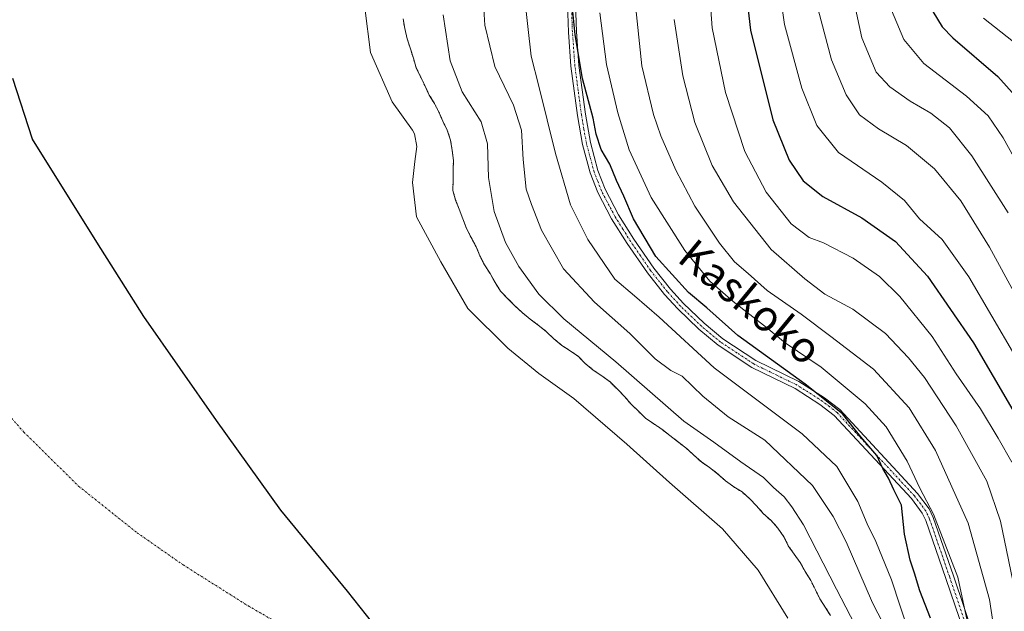
# Model space of a CAD drawing. Units: metres. Extents: x 589688 to 593078, y 4784546 to 4786895.
# Drawn here: x 590971 to 591227, y 4786308 to 4786462 of the extents above; entities that cross this region are included whole.
import ezdxf
from ezdxf.enums import TextEntityAlignment as Align

# ---------------------------------------------------------------- set-up
doc = ezdxf.new("R2010")
doc.units = ezdxf.units.M
doc.header["$MEASUREMENT"] = 0
doc.linetypes.add('TRAZO_Y_PUNTO', pattern=[1, 0.5, -0.25, 0, -0.25])
doc.linetypes.add('TRAZOS', pattern=[0.75, 0.5, -0.25])
for name, color, linetype, lineweight in [('Arbolado forestal', 92, 'TRAZOS', 0), ('Arbolado forestal CxS', 92, 'Continuous', 0), ('Camino', 19, 'Continuous', 0), ('Camino Cxs', 19, 'Continuous', 0), ('Camino eje', 39, 'TRAZO_Y_PUNTO', 13), ('Comarca', 2, 'Continuous', 13), ('Comarca CxS', 133, 'Continuous', 0), ('Comunidad autónoma', 142, 'Continuous', 30), ('Comunidad Autónoma CxS', 142, 'Continuous', 0), ('Corriente natural eje', 5, 'TRAZO_Y_PUNTO', 0), ('Curva de nivel maestra', 36, 'Continuous', 30), ('Curva de nivel normal', 36, 'Continuous', 0), ('Embalse', 142, 'Continuous', 13), ('Embalse Cxs', 142, 'Continuous', 13), ('Municipio', 9, 'Continuous', 13), ('Municipio CxS', 142, 'Continuous', 0), ('Provincia', 19, 'Continuous', 0), ('Provincia CxS', 1, 'Continuous', 0), ('Suelo desnudo', 252, 'Continuous', 0), ('Suelo desnudo CxS', 43, 'Continuous', 0), ('Texto cartográfico', 19, 'Continuous', 0)]:
    doc.layers.add(name, color=color, linetype=linetype, lineweight=lineweight)
doc.styles.add('Arial', font='txt', dxfattribs={"height": 0.2})

# ---------------------------------------------------------------- blocks, each defined once
blk = doc.blocks.new('*U162')
at = {"layer": 'Suelo desnudo CxS', "color": 43, "linetype": 'Continuous', "lineweight": 0}
blk.add_polyline3d([(591070.86, 4786462.03, 156.15), (591071.26, 4786459.44, 156.05), (591071.9, 4786456.77, 156.12), (591072.74, 4786454.2, 156.25), (591073.51, 4786451.73, 156.43), (591074.24, 4786449.27, 156.65), (591075.39, 4786446.96, 156.62), (591076.48, 4786444.66, 156.33), (591077.64, 4786442.18, 156.37), (591078.99, 4786439.99, 156.42), (591080.16, 4786437.75, 156.28), (591081.18, 4786435.42, 156.04), (591082.32, 4786433.03, 156.03), (591083.17, 4786430.51, 156.34), (591083.59, 4786427.77, 156.46), (591083.9, 4786425.21, 156.45), (591083.85, 4786422.7, 156.36), (591083.81, 4786419.98, 156.22), (591083.78, 4786417.38, 156.1), (591084.49, 4786414.9, 156.11), (591085.39, 4786412.51, 156.16), (591086.38, 4786410, 156.31), (591087.33, 4786407.55, 156.54), (591088.52, 4786405.15, 156.67), (591089.83, 4786402.76, 156.6), (591090.8, 4786400.43, 156.25), (591091.95, 4786398.1, 156.02), (591093.42, 4786395.85, 156.38), (591094.74, 4786393.48, 156.42), (591096.15, 4786391.21, 156.35), (591097.99, 4786389.37, 156.39), (591099.82, 4786387.43, 156.3), (591101.85, 4786385.65, 156.32), (591103.81, 4786383.97, 156.6), (591105.93, 4786382.43, 156.97), (591108.03, 4786380.76, 157.26), (591109.97, 4786378.9, 156.94), (591112.08, 4786377.13, 156.8), (591114.2, 4786375.75, 157.04), (591116.36, 4786374.23, 157.04), (591118.13, 4786372.46, 157.24), (591120.21, 4786370.75, 157.52), (591122.41, 4786369.24, 157.59), (591124.58, 4786367.69, 157.4), (591126.47, 4786365.78, 157.34), (591128.33, 4786363.9, 157.37), (591130.04, 4786361.87, 157.12), (591131.94, 4786360.05, 156.91), (591133.79, 4786358.28, 156.83), (591135.91, 4786356.79, 157.09), (591138.01, 4786355.36, 157.6), (591140.07, 4786353.77, 157.81), (591142.1, 4786352.21, 157.73), (591144.26, 4786350.52, 157.63), (591146.24, 4786348.73, 157.27), (591148.29, 4786346.87, 157.43), (591150.42, 4786345.4, 157.55), (591152.51, 4786343.82, 157.46), (591154.56, 4786341.96, 157.33), (591156.68, 4786340.42, 157.22), (591158.84, 4786339.08, 157.23), (591160.83, 4786337.29, 157.08), (591162.6, 4786335.49, 157.08), (591164.36, 4786333.48, 156.96), (591166.39, 4786331.62, 157.04), (591168.17, 4786329.68, 157.06), (591169.67, 4786327.43, 156.99), (591170.86, 4786325.12, 157.05), (591172.39, 4786322.88, 157.22), (591173.95, 4786320.72, 157.37), (591175.27, 4786318.38, 157.29), (591176.71, 4786316.05, 157.3), (591177.9, 4786313.68, 157.37), (591179.04, 4786311.28, 157.57), (591180.46, 4786309.14, 157.69), (591181.82, 4786306.99, 157.87)], dxfattribs=at)
blk = doc.blocks.new('*U170')
at = {"layer": 'Embalse Cxs', "color": 142, "linetype": 'Continuous', "lineweight": 13}
blk.add_polyline3d([(591060.9, 4786464.82, 156.08), (591062.38, 4786453.23, 156.13), (591068.04, 4786440.41, 156.2), (591073.3, 4786433.03, 155.94), (591073.82, 4786432.08, 155.93), (591074.42, 4786428.82, 155.91), (591073.9, 4786424.93, 155.86), (591073.29, 4786419.46, 155.77), (591074.29, 4786410.58, 155.78), (591080.61, 4786398.82, 156.03), (591087.62, 4786386.74, 155.93), (591098.04, 4786376.39, 156.31), (591106.11, 4786369.89, 156.66), (591115.19, 4786363.35, 157.01), (591128.89, 4786351.51, 156.82), (591139.99, 4786341.5, 156.57), (591153.8, 4786329.49, 156.55), (591162.99, 4786318.79, 156.68), (591170.73, 4786306.26, 157.06)], dxfattribs=at)
blk = doc.blocks.new('*U172')
at = {"layer": 'Embalse Cxs', "color": 142, "linetype": 'Continuous', "lineweight": 13}
blk.add_polyline3d([(591070.86, 4786462.03, 156.15), (591071.26, 4786459.44, 156.05), (591071.9, 4786456.77, 156.12), (591072.74, 4786454.2, 156.25), (591073.51, 4786451.73, 156.43), (591074.24, 4786449.27, 156.65), (591075.39, 4786446.96, 156.62), (591076.48, 4786444.66, 156.33), (591077.64, 4786442.18, 156.37), (591078.99, 4786439.99, 156.42), (591080.16, 4786437.75, 156.28), (591081.18, 4786435.42, 156.04), (591082.32, 4786433.03, 156.03), (591083.17, 4786430.51, 156.34), (591083.59, 4786427.77, 156.46), (591083.9, 4786425.21, 156.45), (591083.85, 4786422.7, 156.36), (591083.81, 4786419.98, 156.22), (591083.78, 4786417.38, 156.1), (591084.49, 4786414.9, 156.11), (591085.39, 4786412.51, 156.16), (591086.38, 4786410, 156.31), (591087.33, 4786407.55, 156.54), (591088.52, 4786405.15, 156.67), (591089.83, 4786402.76, 156.6), (591090.8, 4786400.43, 156.25), (591091.95, 4786398.1, 156.02), (591093.42, 4786395.85, 156.38), (591094.74, 4786393.48, 156.42), (591096.15, 4786391.21, 156.35), (591097.99, 4786389.37, 156.39), (591099.82, 4786387.43, 156.3), (591101.85, 4786385.65, 156.32), (591103.81, 4786383.97, 156.6), (591105.93, 4786382.43, 156.97), (591108.03, 4786380.76, 157.26), (591109.97, 4786378.9, 156.94), (591112.08, 4786377.13, 156.8), (591114.2, 4786375.75, 157.04), (591116.36, 4786374.23, 157.04), (591118.13, 4786372.46, 157.24), (591120.21, 4786370.75, 157.52), (591122.41, 4786369.24, 157.59), (591124.58, 4786367.69, 157.4), (591126.47, 4786365.78, 157.34), (591128.33, 4786363.9, 157.37), (591130.04, 4786361.87, 157.12), (591131.94, 4786360.05, 156.91), (591133.79, 4786358.28, 156.83), (591135.91, 4786356.79, 157.09), (591138.01, 4786355.36, 157.6), (591140.07, 4786353.77, 157.81), (591142.1, 4786352.21, 157.73), (591144.26, 4786350.52, 157.63), (591146.24, 4786348.73, 157.27), (591148.29, 4786346.87, 157.43), (591150.42, 4786345.4, 157.55), (591152.51, 4786343.82, 157.46), (591154.56, 4786341.96, 157.33), (591156.68, 4786340.42, 157.22), (591158.84, 4786339.08, 157.23), (591160.83, 4786337.29, 157.08), (591162.6, 4786335.49, 157.08), (591164.36, 4786333.48, 156.96), (591166.39, 4786331.62, 157.04), (591168.17, 4786329.68, 157.06), (591169.67, 4786327.43, 156.99), (591170.86, 4786325.12, 157.05), (591172.39, 4786322.88, 157.22), (591173.95, 4786320.72, 157.37), (591175.27, 4786318.38, 157.29), (591176.71, 4786316.05, 157.3), (591177.9, 4786313.68, 157.37), (591179.04, 4786311.28, 157.57), (591180.46, 4786309.14, 157.69), (591181.82, 4786306.99, 157.87)], dxfattribs=at)
blk = doc.blocks.new('*U176')
at = {"layer": 'Comarca CxS', "color": 133, "linetype": 'Continuous', "lineweight": 0}
blk.add_polyline3d([(591086.73, 4786168.96, 156.39), (591095.66, 4786178.97, 156.33), (591105, 4786197.1, 156.26), (591110.77, 4786211.44, 156.27), (591111.31, 4786221.22, 156.32), (591111.09, 4786230.37, 156.38), (591109.61, 4786242.07, 156.48), (591104.18, 4786249.84, 156.55), (591089.77, 4786270.98, 156.71), (591074.47, 4786290.47, 156.8), (591056.39, 4786313.28, 156.75), (591039.07, 4786334.31, 156.48), (591022.38, 4786357.62, 156.22), (591003.55, 4786384.62, 156.18), (590991.3, 4786403.98, 156.25), (590974.63, 4786430.72, 156.39), (590969.48, 4786446.49, 156.42)], dxfattribs=at)
blk = doc.blocks.new('*U177')
at = {"layer": 'Municipio CxS', "color": 142, "linetype": 'Continuous', "lineweight": 0}
blk.add_polyline3d([(591086.73, 4786168.96, 156.39), (591095.66, 4786178.97, 156.33), (591105, 4786197.1, 156.26), (591110.77, 4786211.44, 156.27), (591111.31, 4786221.22, 156.32), (591111.09, 4786230.37, 156.38), (591109.61, 4786242.07, 156.48), (591104.18, 4786249.84, 156.55), (591089.77, 4786270.98, 156.71), (591074.47, 4786290.47, 156.8), (591056.39, 4786313.28, 156.75), (591039.07, 4786334.31, 156.48), (591022.38, 4786357.62, 156.22), (591003.55, 4786384.62, 156.18), (590991.3, 4786403.98, 156.25), (590974.63, 4786430.72, 156.39), (590969.48, 4786446.49, 156.42)], dxfattribs=at)
blk = doc.blocks.new('*U178')
at = {"layer": 'Comunidad Autónoma CxS', "color": 142, "linetype": 'Continuous', "lineweight": 0}
blk.add_polyline3d([(591086.73, 4786168.96, 156.39), (591095.66, 4786178.97, 156.33), (591105, 4786197.1, 156.26), (591110.77, 4786211.44, 156.27), (591111.31, 4786221.22, 156.32), (591111.09, 4786230.37, 156.38), (591109.61, 4786242.07, 156.48), (591104.18, 4786249.84, 156.55), (591089.77, 4786270.98, 156.71), (591074.47, 4786290.47, 156.8), (591056.39, 4786313.28, 156.75), (591039.07, 4786334.31, 156.48), (591022.38, 4786357.62, 156.22), (591003.55, 4786384.62, 156.18), (590991.3, 4786403.98, 156.25), (590974.63, 4786430.72, 156.39), (590969.48, 4786446.49, 156.42)], dxfattribs=at)
blk = doc.blocks.new('*U180')
at = {"layer": 'Provincia CxS', "color": 1, "linetype": 'Continuous', "lineweight": 0}
blk.add_polyline3d([(591086.73, 4786168.96, 156.39), (591095.66, 4786178.97, 156.33), (591105, 4786197.1, 156.26), (591110.77, 4786211.44, 156.27), (591111.31, 4786221.22, 156.32), (591111.09, 4786230.37, 156.38), (591109.61, 4786242.07, 156.48), (591104.18, 4786249.84, 156.55), (591089.77, 4786270.98, 156.71), (591074.47, 4786290.47, 156.8), (591056.39, 4786313.28, 156.75), (591039.07, 4786334.31, 156.48), (591022.38, 4786357.62, 156.22), (591003.55, 4786384.62, 156.18), (590991.3, 4786403.98, 156.25), (590974.63, 4786430.72, 156.39), (590969.48, 4786446.49, 156.42)], dxfattribs=at)
blk = doc.blocks.new('*U181')
at = {"layer": 'Comarca CxS', "color": 133, "linetype": 'Continuous', "lineweight": 0}
blk.add_polyline3d([(591086.735, 4786168.9599, 156.3931), (591095.663, 4786178.9659, 156.3332), (591105, 4786197.1029, 156.2642), (591110.769, 4786211.4399, 156.2734), (591111.312, 4786221.2219, 156.3236), (591111.091, 4786230.3719, 156.3843), (591109.61, 4786242.0659, 156.479), (591104.176, 4786249.8359, 156.5482), (591089.773, 4786270.9779, 156.709), (591074.473, 4786290.4729, 156.7979), (591056.392, 4786313.2799, 156.7473), (591039.066, 4786334.3059, 156.4766), (591022.384, 4786357.6169, 156.2233), (591003.555, 4786384.6199, 156.1822), (590991.304, 4786403.9759, 156.2547), (590974.634, 4786430.7169, 156.3885), (590969.483, 4786446.4909, 156.4182)], dxfattribs=at)
blk = doc.blocks.new('*U182')
at = {"layer": 'Municipio CxS', "color": 142, "linetype": 'Continuous', "lineweight": 0}
blk.add_polyline3d([(591086.735, 4786168.96, 156.393), (591095.663, 4786178.966, 156.333), (591105, 4786197.103, 156.264), (591110.769, 4786211.44, 156.273), (591111.312, 4786221.222, 156.324), (591111.091, 4786230.372, 156.384), (591109.61, 4786242.066, 156.479), (591104.176, 4786249.836, 156.548), (591089.773, 4786270.978, 156.709), (591074.473, 4786290.473, 156.798), (591056.392, 4786313.28, 156.747), (591039.066, 4786334.306, 156.477), (591022.384, 4786357.617, 156.223), (591003.555, 4786384.62, 156.182), (590991.304, 4786403.976, 156.255), (590974.634, 4786430.717, 156.389), (590969.483, 4786446.491, 156.418)], dxfattribs=at)
blk = doc.blocks.new('*U183')
at = {"layer": 'Comunidad Autónoma CxS', "color": 142, "linetype": 'Continuous', "lineweight": 0}
blk.add_polyline3d([(591086.735, 4786168.96, 156.393), (591095.663, 4786178.966, 156.333), (591105, 4786197.103, 156.264), (591110.769, 4786211.44, 156.273), (591111.312, 4786221.222, 156.324), (591111.091, 4786230.372, 156.384), (591109.61, 4786242.066, 156.479), (591104.176, 4786249.836, 156.548), (591089.773, 4786270.978, 156.709), (591074.473, 4786290.473, 156.798), (591056.392, 4786313.28, 156.747), (591039.066, 4786334.306, 156.477), (591022.384, 4786357.617, 156.223), (591003.555, 4786384.62, 156.182), (590991.304, 4786403.976, 156.255), (590974.634, 4786430.717, 156.389), (590969.483, 4786446.491, 156.418)], dxfattribs=at)
blk = doc.blocks.new('*U185')
at = {"layer": 'Provincia CxS', "color": 1, "linetype": 'Continuous', "lineweight": 0}
blk.add_polyline3d([(591086.735, 4786168.96, 156.393), (591095.663, 4786178.966, 156.333), (591105, 4786197.103, 156.264), (591110.769, 4786211.44, 156.273), (591111.312, 4786221.222, 156.324), (591111.091, 4786230.372, 156.384), (591109.61, 4786242.066, 156.479), (591104.176, 4786249.836, 156.548), (591089.773, 4786270.978, 156.709), (591074.473, 4786290.473, 156.798), (591056.392, 4786313.28, 156.747), (591039.066, 4786334.306, 156.477), (591022.384, 4786357.617, 156.223), (591003.555, 4786384.62, 156.182), (590991.304, 4786403.976, 156.255), (590974.634, 4786430.717, 156.389), (590969.483, 4786446.491, 156.418)], dxfattribs=at)
blk = doc.blocks.new('*U192')
at = {"layer": 'Comunidad autónoma', "color": 142, "linetype": 'Continuous', "lineweight": 30}
blk.add_polyline3d([(591086.73, 4786168.96, 156.39), (591095.66, 4786178.97, 156.33), (591105, 4786197.1, 156.26), (591110.77, 4786211.44, 156.27), (591111.31, 4786221.22, 156.32), (591111.09, 4786230.37, 156.38), (591109.61, 4786242.07, 156.48), (591104.18, 4786249.84, 156.55), (591089.77, 4786270.98, 156.71), (591074.47, 4786290.47, 156.8), (591056.39, 4786313.28, 156.75), (591039.07, 4786334.31, 156.48), (591022.38, 4786357.62, 156.22), (591003.55, 4786384.62, 156.18), (590991.3, 4786403.98, 156.25), (590974.63, 4786430.72, 156.39), (590969.48, 4786446.49, 156.42)], dxfattribs=at)
blk = doc.blocks.new('*U193')
at = {"layer": 'Provincia', "color": 19, "linetype": 'Continuous', "lineweight": 0}
blk.add_polyline3d([(591086.73, 4786168.96, 156.39), (591095.66, 4786178.97, 156.33), (591105, 4786197.1, 156.26), (591110.77, 4786211.44, 156.27), (591111.31, 4786221.22, 156.32), (591111.09, 4786230.37, 156.38), (591109.61, 4786242.07, 156.48), (591104.18, 4786249.84, 156.55), (591089.77, 4786270.98, 156.71), (591074.47, 4786290.47, 156.8), (591056.39, 4786313.28, 156.75), (591039.07, 4786334.31, 156.48), (591022.38, 4786357.62, 156.22), (591003.55, 4786384.62, 156.18), (590991.3, 4786403.98, 156.25), (590974.63, 4786430.72, 156.39), (590969.48, 4786446.49, 156.42)], dxfattribs=at)
blk = doc.blocks.new('*U194')
at = {"layer": 'Municipio', "color": 9, "linetype": 'Continuous', "lineweight": 13}
blk.add_polyline3d([(591086.73, 4786168.96, 156.39), (591095.66, 4786178.97, 156.33), (591105, 4786197.1, 156.26), (591110.77, 4786211.44, 156.27), (591111.31, 4786221.22, 156.32), (591111.09, 4786230.37, 156.38), (591109.61, 4786242.07, 156.48), (591104.18, 4786249.84, 156.55), (591089.77, 4786270.98, 156.71), (591074.47, 4786290.47, 156.8), (591056.39, 4786313.28, 156.75), (591039.07, 4786334.31, 156.48), (591022.38, 4786357.62, 156.22), (591003.55, 4786384.62, 156.18), (590991.3, 4786403.98, 156.25), (590974.63, 4786430.72, 156.39), (590969.48, 4786446.49, 156.42)], dxfattribs=at)
blk = doc.blocks.new('*U195')
at = {"layer": 'Comarca', "color": 2, "linetype": 'Continuous', "lineweight": 13}
blk.add_polyline3d([(591086.73, 4786168.96, 156.39), (591095.66, 4786178.97, 156.33), (591105, 4786197.1, 156.26), (591110.77, 4786211.44, 156.27), (591111.31, 4786221.22, 156.32), (591111.09, 4786230.37, 156.38), (591109.61, 4786242.07, 156.48), (591104.18, 4786249.84, 156.55), (591089.77, 4786270.98, 156.71), (591074.47, 4786290.47, 156.8), (591056.39, 4786313.28, 156.75), (591039.07, 4786334.31, 156.48), (591022.38, 4786357.62, 156.22), (591003.55, 4786384.62, 156.18), (590991.3, 4786403.98, 156.25), (590974.63, 4786430.72, 156.39), (590969.48, 4786446.49, 156.42)], dxfattribs=at)
blk = doc.blocks.new('*U198')
at = {"layer": 'Curva de nivel normal', "color": 36, "linetype": 'Continuous', "lineweight": 0}
blk.add_polyline3d([(591177.83, 4786467.41, 210), (591182.08, 4786451.38, 210), (591185.84, 4786442.26, 210), (591189.32, 4786437.08, 210), (591194.29, 4786433.37, 210), (591201.53, 4786429.12, 210), (591208.78, 4786423.01, 210), (591215.68, 4786414.71, 210), (591223.1, 4786402.63, 210), (591236.77, 4786377.52, 210)], dxfattribs=at)
blk = doc.blocks.new('*U200')
at = {"layer": 'Curva de nivel normal', "color": 36, "linetype": 'Continuous', "lineweight": 0}
blk.add_polyline3d([(591131.04, 4786467.29, 185), (591132.8, 4786449.81, 185), (591135.85, 4786437.17, 185), (591137.76, 4786431.63, 185), (591141.66, 4786422.7, 185), (591146.59, 4786413.35, 185), (591152.98, 4786403.72, 185), (591156.92, 4786398.84, 185), (591160.42, 4786395.83, 185), (591165.33, 4786391.42, 185), (591174.21, 4786385.24, 185), (591181.92, 4786379.46, 185), (591192.93, 4786370.96, 185), (591202.21, 4786360.96, 185), (591209.09, 4786349.84, 185), (591217.57, 4786330.99, 185), (591223.08, 4786311.14, 185), (591228.55, 4786275.15, 185)], dxfattribs=at)
blk = doc.blocks.new('*U201')
at = {"layer": 'Curva de nivel normal', "color": 36, "linetype": 'Continuous', "lineweight": 0}
blk.add_polyline3d([(591218.83, 4786298.3, 180), (591214.85, 4786316.95, 180), (591208.52, 4786333.27, 180), (591205.01, 4786340.1, 180), (591201.7, 4786347.11, 180), (591196.23, 4786355.98, 180), (591190.85, 4786361.93, 180), (591179.38, 4786371.46, 180), (591170.02, 4786377.82, 180), (591165.18, 4786381.79, 180), (591156.57, 4786388.52, 180), (591150.52, 4786393.85, 180), (591144, 4786401.82, 180), (591135.21, 4786415.6, 180), (591129.58, 4786427.99, 180), (591126.59, 4786437.54, 180), (591123.66, 4786450.15, 180), (591121.88, 4786463.59, 180)], dxfattribs=at)
blk = doc.blocks.new('*U208')
at = {"layer": 'Curva de nivel normal', "color": 36, "linetype": 'Continuous', "lineweight": 0}
blk.add_polyline3d([(591196.51, 4786467.04, 220), (591200.87, 4786456.62, 220), (591206.01, 4786450.42, 220), (591217.12, 4786441.87, 220), (591222.72, 4786436.8, 220), (591226.68, 4786431.1, 220), (591235.9, 4786414.31, 220)], dxfattribs=at)
blk = doc.blocks.new('*U212')
at = {"layer": 'Curva de nivel normal', "color": 36, "linetype": 'Continuous', "lineweight": 0}
blk.add_polyline3d([(591091.33, 4786471.48, 165), (591092.06, 4786460.35, 165), (591094.67, 4786449.63, 165), (591099.54, 4786439.54, 165), (591101.59, 4786433.08, 165), (591102, 4786425.42, 165), (591102.83, 4786417.71, 165), (591104.17, 4786413.73, 165), (591106.81, 4786407.11, 165), (591112.53, 4786397.05, 165), (591120.57, 4786388.4, 165), (591129.68, 4786380.26, 165), (591136.32, 4786373.64, 165), (591140.36, 4786370.59, 165), (591143.27, 4786369.15, 165), (591148.7, 4786363.92, 165), (591155.27, 4786358.62, 165), (591164.72, 4786352.49, 165), (591177.11, 4786340.78, 165), (591182.5, 4786332.74, 165), (591185.85, 4786326.11, 165), (591192.73, 4786310.3, 165), (591196.85, 4786302.21, 165)], dxfattribs=at)
blk = doc.blocks.new('*U218')
at = {"layer": 'Curva de nivel normal', "color": 36, "linetype": 'Continuous', "lineweight": 0}
blk.add_polyline3d([(591185.3, 4786478.83, 215), (591189.95, 4786457.06, 215), (591193.7, 4786448.11, 215), (591197.21, 4786444.29, 215), (591202.52, 4786440.6, 215), (591207.85, 4786437.51, 215), (591212.7, 4786433.66, 215), (591218.51, 4786426.41, 215), (591227.94, 4786411.59, 215)], dxfattribs=at)
blk = doc.blocks.new('*U226')
at = {"layer": 'Curva de nivel normal', "color": 36, "linetype": 'Continuous', "lineweight": 0}
blk.add_polyline3d([(591149.9, 4786476.1, 195), (591151.08, 4786459.63, 195), (591154.55, 4786442.81, 195), (591159.54, 4786427.56, 195), (591165.07, 4786416.99, 195), (591171.56, 4786408.76, 195), (591176.28, 4786405.2, 195), (591179.99, 4786403.78, 195), (591187.73, 4786399.81, 195), (591194.52, 4786395.08, 195), (591199.85, 4786389.85, 195), (591208.21, 4786379.44, 195), (591214.47, 4786369.8, 195), (591220.79, 4786360.71, 195), (591225.34, 4786353.06, 195), (591228.87, 4786346.79, 195)], dxfattribs=at)
blk = doc.blocks.new('*U227')
at = {"layer": 'Curva de nivel normal', "color": 36, "linetype": 'Continuous', "lineweight": 0}
blk.add_polyline3d([(591204.49, 4786295.48, 170), (591197.66, 4786316.24, 170), (591193.58, 4786326.21, 170), (591191.36, 4786330.76, 170), (591188.93, 4786336.59, 170), (591183.44, 4786345.68, 170), (591174.45, 4786354.18, 170), (591151.63, 4786371.35, 170), (591137.34, 4786384.46, 170), (591130.94, 4786390.05, 170), (591125.84, 4786394.36, 170), (591118.82, 4786404.65, 170), (591114.33, 4786413.69, 170), (591110.4, 4786427, 170), (591106.12, 4786444.48, 170), (591104.06, 4786452.33, 170), (591102.36, 4786467.8, 170)], dxfattribs=at)
blk = doc.blocks.new('*U233')
at = {"layer": 'Curva de nivel normal', "color": 36, "linetype": 'Continuous', "lineweight": 0}
blk.add_polyline3d([(591141.18, 4786461.81, 190), (591143.48, 4786447.16, 190), (591146.62, 4786435.03, 190), (591151.11, 4786423.86, 190), (591156.66, 4786414.46, 190), (591166.44, 4786402.04, 190), (591175.11, 4786394.42, 190), (591180.31, 4786390.48, 190), (591187.6, 4786386.54, 190), (591196.07, 4786380.22, 190), (591202.04, 4786373.89, 190), (591206.25, 4786368.82, 190), (591214.47, 4786356.28, 190), (591222.44, 4786341.86, 190), (591225.95, 4786331.47, 190), (591230.16, 4786310.98, 190)], dxfattribs=at)
blk = doc.blocks.new('*U234')
at = {"layer": 'Curva de nivel normal', "color": 36, "linetype": 'Continuous', "lineweight": 0}
blk.add_polyline3d([(591167.28, 4786478.93, 205), (591169.86, 4786460.49, 205), (591174.35, 4786443.98, 205), (591178.22, 4786434.3, 205), (591183.87, 4786427.28, 205), (591195.14, 4786419.56, 205), (591201.02, 4786414.78, 205), (591204.9, 4786409.99, 205), (591210.8, 4786404.68, 205), (591217.74, 4786394.98, 205), (591229.64, 4786374.51, 205)], dxfattribs=at)
blk = doc.blocks.new('*U239')
at = {"layer": 'Curva de nivel normal', "color": 36, "linetype": 'Continuous', "lineweight": 0}
blk.add_polyline3d([(591189.43, 4786302.16, 160), (591183.35, 4786313.79, 160), (591174.81, 4786330.56, 160), (591171.79, 4786335.21, 160), (591169.78, 4786337.84, 160), (591167.04, 4786340.24, 160), (591164.42, 4786342.79, 160), (591158.53, 4786346.9, 160), (591151.54, 4786351.97, 160), (591143.69, 4786357.44, 160), (591126.11, 4786372.86, 160), (591112.58, 4786384.01, 160), (591106.07, 4786390.5, 160), (591100.9, 4786397.66, 160), (591097.45, 4786403.88, 160), (591094.48, 4786411.9, 160), (591093.04, 4786420.76, 160), (591092.79, 4786429.49, 160), (591091.15, 4786435.27, 160), (591086.16, 4786443.02, 160), (591083.09, 4786451.12, 160), (591081.24, 4786463.07, 160)], dxfattribs=at)
blk = doc.blocks.new('*U251')
at = {"layer": 'Curva de nivel maestra', "color": 36, "linetype": 'Continuous', "lineweight": 30}
blk.add_polyline3d([(591158.6, 4786479.98, 200), (591161.04, 4786459.08, 200), (591166.82, 4786435.77, 200), (591171.08, 4786425.23, 200), (591174.74, 4786419.9, 200), (591179.86, 4786415.8, 200), (591189.92, 4786410.33, 200), (591198.66, 4786404.12, 200), (591207, 4786395.15, 200), (591218.92, 4786377.82, 200), (591234.23, 4786351.56, 200)], dxfattribs=at)
blk = doc.blocks.new('*U252')
at = {"layer": 'Curva de nivel maestra', "color": 36, "linetype": 'Continuous', "lineweight": 30}
blk.add_polyline3d([(591207.8, 4786306.29, 175), (591205.04, 4786313.36, 175), (591203.64, 4786317.98, 175), (591202.47, 4786321.32, 175), (591201.04, 4786328.13, 175), (591200.25, 4786335.63, 175), (591198.21, 4786339.64, 175), (591196.9, 4786342.65, 175), (591195.43, 4786345.18, 175), (591193.84, 4786348.59, 175), (591189.69, 4786353.44, 175), (591184.92, 4786359.33, 175), (591175.19, 4786367.09, 175), (591157.72, 4786379.72, 175), (591149.7, 4786386.93, 175), (591144.93, 4786390.93, 175), (591136.48, 4786400.21, 175), (591130.64, 4786409.99, 175), (591128.16, 4786415.91, 175), (591126.22, 4786419.97, 175), (591124.51, 4786424.26, 175), (591122.27, 4786428.02, 175), (591120.93, 4786432.02, 175), (591120.18, 4786436.2, 175), (591117.42, 4786446.5, 175), (591115.5, 4786457.81, 175), (591114.7, 4786465.65, 175)], dxfattribs=at)
blk = doc.blocks.new('*U256')
at = {"layer": 'Curva de nivel maestra', "color": 36, "linetype": 'Continuous', "lineweight": 30}
blk.add_polyline3d([(591207.17, 4786465.92, 225), (591210.82, 4786459.92, 225), (591213.6, 4786457.01, 225), (591225.29, 4786447.04, 225), (591231.25, 4786440.36, 225)], dxfattribs=at)
blk = doc.blocks.new('*U259')
at = {"layer": 'Camino Cxs', "color": 19, "linetype": 'Continuous', "lineweight": 0}
for points in [[(591220.02, 4786292.25, 179.75), (591211.77, 4786316.62, 177), (591206.57, 4786331.65, 177.96), (591205.65, 4786333.61, 177.83), (591202.82, 4786337.38, 176.41), (591182.79, 4786358.94, 173.7), (591179.08, 4786361.84, 173.99), (591172.62, 4786365.93, 173.37), (591161.37, 4786371.42, 172.37), (591152.66, 4786377.18, 172.45), (591147.64, 4786381.34, 172.47), (591142.14, 4786386.62, 172.2), (591138.68, 4786390.4, 172.32), (591134.27, 4786395.97, 172.87), (591129.03, 4786403.62, 172.66), (591124.96, 4786410.07, 172.78), (591121.39, 4786416.87, 172.97), (591119.43, 4786421.94, 172.91), (591117.44, 4786429.38, 173.2), (591116.11, 4786436.89, 173.28), (591114.41, 4786449.67, 174.08), (591113.76, 4786458.56, 174.56), (591113.32, 4786470.73, 175.15)], [(591115.39, 4786470.73, 175.91), (591115.83, 4786458.68, 175.01), (591116.47, 4786449.88, 174.31), (591118.16, 4786437.21, 174.57), (591119.46, 4786429.83, 173.66), (591121.4, 4786422.58, 173.07), (591123.28, 4786417.73, 173.49), (591126.76, 4786411.1, 173.09), (591130.76, 4786404.75, 173), (591135.94, 4786397.2, 173.93), (591140.26, 4786391.74, 173.15), (591143.62, 4786388.07, 172.78), (591149.02, 4786382.89, 172.79), (591153.89, 4786378.84, 172.94), (591162.4, 4786373.22, 173.05), (591173.63, 4786367.74, 174.45), (591180.28, 4786363.53, 175.06), (591184.2, 4786360.48, 175.04), (591204.41, 4786338.71, 178.08), (591207.43, 4786334.69, 179.37), (591208.49, 4786332.43, 179.5), (591213.73, 4786317.29, 178.78), (591222, 4786292.85, 181.53)]]:
    blk.add_polyline3d(points, dxfattribs=at)
blk = doc.blocks.new('*U265')
at = {"layer": 'Camino eje', "color": 39, "linetype": 'TRAZO_Y_PUNTO', "lineweight": 13}
blk.add_polyline3d([(591221.01, 4786292.55, 180.65), (591212.75, 4786316.96, 177.9), (591207.53, 4786332.04, 178.73), (591206.54, 4786334.15, 178.6), (591203.62, 4786338.05, 177.19), (591193.6, 4786348.83, 175.25), (591183.5, 4786359.71, 174.34), (591181.54, 4786361.24, 174.47), (591179.68, 4786362.69, 174.49), (591173.13, 4786366.84, 173.86), (591161.89, 4786372.32, 172.64), (591157.53, 4786375.2, 172.83), (591153.28, 4786378.01, 172.66), (591150.77, 4786380.09, 172.65), (591148.33, 4786382.12, 172.63), (591142.88, 4786387.35, 172.5), (591139.47, 4786391.07, 172.74), (591135.11, 4786396.59, 173.38), (591132.49, 4786400.41, 173.16), (591129.9, 4786404.19, 172.81), (591127.9, 4786407.36, 173.01), (591125.86, 4786410.59, 172.87), (591122.34, 4786417.3, 173.21), (591121.36, 4786419.84, 173.05), (591120.42, 4786422.26, 172.99), (591118.45, 4786429.61, 173.41), (591117.78, 4786433.36, 173.82), (591117.14, 4786437.05, 173.84), (591116.29, 4786443.39, 173.66), (591115.44, 4786449.78, 174.2), (591114.8, 4786458.62, 174.79), (591114.58, 4786464.65, 175.07)], dxfattribs=at)

msp = doc.modelspace()

# ---------------------------------------------------------------- linework, layer by layer
at = {"layer": 'Arbolado forestal', "color": 92, "linetype": 'TRAZOS', "lineweight": 0}
msp.add_polyline3d([(591181.82, 4786306.99, 157.87), (591180.46, 4786309.14, 157.69), (591179.04, 4786311.28, 157.57), (591177.9, 4786313.68, 157.37), (591176.71, 4786316.05, 157.3), (591175.27, 4786318.38, 157.29), (591173.95, 4786320.72, 157.37), (591172.39, 4786322.88, 157.22), (591170.86, 4786325.12, 157.05), (591169.67, 4786327.43, 156.99), (591168.17, 4786329.68, 157.06), (591166.39, 4786331.62, 157.04), (591164.36, 4786333.48, 156.96), (591162.6, 4786335.49, 157.08), (591160.83, 4786337.29, 157.08), (591158.84, 4786339.08, 157.23), (591156.68, 4786340.42, 157.22), (591154.56, 4786341.96, 157.33), (591152.51, 4786343.82, 157.46), (591150.42, 4786345.4, 157.55), (591148.29, 4786346.87, 157.43), (591146.24, 4786348.73, 157.27), (591144.26, 4786350.52, 157.63), (591142.1, 4786352.21, 157.73), (591140.07, 4786353.77, 157.81), (591138.01, 4786355.36, 157.6), (591135.91, 4786356.79, 157.09), (591133.79, 4786358.28, 156.83), (591131.94, 4786360.05, 156.91), (591130.04, 4786361.87, 157.12), (591128.33, 4786363.9, 157.37), (591126.47, 4786365.78, 157.34), (591124.58, 4786367.69, 157.4), (591122.41, 4786369.24, 157.59), (591120.21, 4786370.75, 157.52), (591118.13, 4786372.46, 157.24), (591116.36, 4786374.23, 157.04), (591114.2, 4786375.75, 157.04), (591112.08, 4786377.13, 156.8), (591109.97, 4786378.9, 156.94), (591108.03, 4786380.76, 157.26), (591105.93, 4786382.43, 156.97), (591103.81, 4786383.97, 156.6), (591101.85, 4786385.65, 156.32), (591099.82, 4786387.43, 156.3), (591097.99, 4786389.37, 156.39), (591096.15, 4786391.21, 156.35), (591094.74, 4786393.48, 156.42), (591093.42, 4786395.85, 156.38), (591091.95, 4786398.1, 156.02), (591090.8, 4786400.43, 156.25), (591089.83, 4786402.76, 156.6), (591088.52, 4786405.15, 156.67), (591087.33, 4786407.55, 156.54), (591086.38, 4786410, 156.31), (591085.39, 4786412.51, 156.16), (591084.49, 4786414.9, 156.11), (591083.78, 4786417.38, 156.1), (591083.81, 4786419.98, 156.22), (591083.85, 4786422.7, 156.36), (591083.9, 4786425.21, 156.45), (591083.59, 4786427.77, 156.46), (591083.17, 4786430.51, 156.34), (591082.32, 4786433.03, 156.03), (591081.18, 4786435.42, 156.04), (591080.16, 4786437.75, 156.28), (591078.99, 4786439.99, 156.42), (591077.64, 4786442.18, 156.37), (591076.48, 4786444.66, 156.33), (591075.39, 4786446.96, 156.62), (591074.24, 4786449.27, 156.65), (591073.51, 4786451.73, 156.43), (591072.74, 4786454.2, 156.25), (591071.9, 4786456.77, 156.12), (591071.26, 4786459.44, 156.05), (591070.86, 4786462.03, 156.15)], dxfattribs=at)
at = {"layer": 'Arbolado forestal CxS', "color": 92, "linetype": 'Continuous', "lineweight": 0}
msp.add_polyline3d([(591181.82, 4786306.99, 157.87), (591180.46, 4786309.14, 157.69), (591179.04, 4786311.28, 157.57), (591177.9, 4786313.68, 157.37), (591176.71, 4786316.05, 157.3), (591175.27, 4786318.38, 157.29), (591173.95, 4786320.72, 157.37), (591172.39, 4786322.88, 157.22), (591170.86, 4786325.12, 157.05), (591169.67, 4786327.43, 156.99), (591168.17, 4786329.68, 157.06), (591166.39, 4786331.62, 157.04), (591164.36, 4786333.48, 156.96), (591162.6, 4786335.49, 157.08), (591160.83, 4786337.29, 157.08), (591158.84, 4786339.08, 157.23), (591156.68, 4786340.42, 157.22), (591154.56, 4786341.96, 157.33), (591152.51, 4786343.82, 157.46), (591150.42, 4786345.4, 157.55), (591148.29, 4786346.87, 157.43), (591146.24, 4786348.73, 157.27), (591144.26, 4786350.52, 157.63), (591142.1, 4786352.21, 157.73), (591140.07, 4786353.77, 157.81), (591138.01, 4786355.36, 157.6), (591135.91, 4786356.79, 157.09), (591133.79, 4786358.28, 156.83), (591131.94, 4786360.05, 156.91), (591130.04, 4786361.87, 157.12), (591128.33, 4786363.9, 157.37), (591126.47, 4786365.78, 157.34), (591124.58, 4786367.69, 157.4), (591122.41, 4786369.24, 157.59), (591120.21, 4786370.75, 157.52), (591118.13, 4786372.46, 157.24), (591116.36, 4786374.23, 157.04), (591114.2, 4786375.75, 157.04), (591112.08, 4786377.13, 156.8), (591109.97, 4786378.9, 156.94), (591108.03, 4786380.76, 157.26), (591105.93, 4786382.43, 156.97), (591103.81, 4786383.97, 156.6), (591101.85, 4786385.65, 156.32), (591099.82, 4786387.43, 156.3), (591097.99, 4786389.37, 156.39), (591096.15, 4786391.21, 156.35), (591094.74, 4786393.48, 156.42), (591093.42, 4786395.85, 156.38), (591091.95, 4786398.1, 156.02), (591090.8, 4786400.43, 156.25), (591089.83, 4786402.76, 156.6), (591088.52, 4786405.15, 156.67), (591087.33, 4786407.55, 156.54), (591086.38, 4786410, 156.31), (591085.39, 4786412.51, 156.16), (591084.49, 4786414.9, 156.11), (591083.78, 4786417.38, 156.1), (591083.81, 4786419.98, 156.22), (591083.85, 4786422.7, 156.36), (591083.9, 4786425.21, 156.45), (591083.59, 4786427.77, 156.46), (591083.17, 4786430.51, 156.34), (591082.32, 4786433.03, 156.03), (591081.18, 4786435.42, 156.04), (591080.16, 4786437.75, 156.28), (591078.99, 4786439.99, 156.42), (591077.64, 4786442.18, 156.37), (591076.48, 4786444.66, 156.33), (591075.39, 4786446.96, 156.62), (591074.24, 4786449.27, 156.65), (591073.51, 4786451.73, 156.43), (591072.74, 4786454.2, 156.25), (591071.9, 4786456.77, 156.12), (591071.26, 4786459.44, 156.05), (591070.86, 4786462.03, 156.15)], dxfattribs=at)
at = {"layer": 'Camino', "color": 19, "linetype": 'Continuous', "lineweight": 0}
for points in [[(591220.02, 4786292.25, 179.75), (591211.77, 4786316.62, 177), (591206.57, 4786331.65, 177.96), (591205.65, 4786333.61, 177.83), (591202.82, 4786337.38, 176.41), (591182.79, 4786358.94, 173.7), (591179.08, 4786361.84, 173.99), (591172.62, 4786365.93, 173.37), (591161.37, 4786371.42, 172.37), (591152.66, 4786377.18, 172.45), (591147.64, 4786381.34, 172.47), (591142.14, 4786386.62, 172.2), (591138.68, 4786390.4, 172.32), (591134.27, 4786395.97, 172.87), (591129.03, 4786403.62, 172.66), (591124.96, 4786410.07, 172.78), (591121.39, 4786416.87, 172.97), (591119.43, 4786421.94, 172.91), (591117.44, 4786429.38, 173.2), (591116.11, 4786436.89, 173.28), (591114.41, 4786449.67, 174.08), (591113.76, 4786458.56, 174.56), (591113.32, 4786470.73, 175.15)], [(591115.39, 4786470.73, 175.91), (591115.83, 4786458.68, 175.01), (591116.47, 4786449.88, 174.31), (591118.16, 4786437.21, 174.57), (591119.46, 4786429.83, 173.66), (591121.4, 4786422.58, 173.07), (591123.28, 4786417.73, 173.49), (591126.76, 4786411.1, 173.09), (591130.76, 4786404.75, 173), (591135.94, 4786397.2, 173.93), (591140.26, 4786391.74, 173.15), (591143.62, 4786388.07, 172.78), (591149.02, 4786382.89, 172.79), (591153.89, 4786378.84, 172.94), (591162.4, 4786373.22, 173.05), (591173.63, 4786367.74, 174.45), (591180.28, 4786363.53, 175.06), (591184.2, 4786360.48, 175.04), (591204.41, 4786338.71, 178.08), (591207.43, 4786334.69, 179.37), (591208.49, 4786332.43, 179.5), (591213.73, 4786317.29, 178.78), (591222, 4786292.85, 181.53)]]:
    msp.add_polyline3d(points, dxfattribs=at)
at = {"layer": 'Corriente natural eje', "color": 5, "linetype": 'TRAZO_Y_PUNTO', "lineweight": 0}
msp.add_polyline3d([(590959.05, 4786369.83, 156.28), (590972.41, 4786354.58, 156.35), (590986.58, 4786340.59, 156.25), (591001.76, 4786328.49, 156.27), (591013.77, 4786320.11, 156.47), (591030.61, 4786309.49, 156.8), (591046.8, 4786300.12, 156.89), (591068.9, 4786285.41, 156.82), (591074.38, 4786280.9, 156.79), (591113.93, 4786256.83, 156.58), (591120.91, 4786250.25, 156.51), (591124.16, 4786241.12, 156.42), (591124.95, 4786229.87, 156.31), (591124.65, 4786220.89, 156.24), (591123.12, 4786211.28, 156.2), (591120.16, 4786199.14, 156.18), (591117.34, 4786191.8, 156.2), (591111.63, 4786182.33, 156.26), (591099.72, 4786168.62, 156.4)], dxfattribs=at)
at = {"layer": 'Curva de nivel normal', "color": 36, "linetype": 'Continuous', "lineweight": 0}
msp.add_polyline3d([(591221.56, 4786462.15, 230), (591230.53, 4786455.07, 230)], dxfattribs=at)
at = {"layer": 'Embalse', "color": 142, "linetype": 'Continuous', "lineweight": 13}
for points in [[(591060.9, 4786464.82, 156.08), (591062.38, 4786453.23, 156.13), (591068.04, 4786440.41, 156.2), (591073.3, 4786433.03, 155.94), (591073.82, 4786432.08, 155.93), (591074.42, 4786428.82, 155.91), (591073.9, 4786424.93, 155.86), (591073.29, 4786419.46, 155.77), (591074.29, 4786410.58, 155.78), (591080.61, 4786398.82, 156.03), (591087.62, 4786386.74, 155.93), (591098.04, 4786376.39, 156.31), (591106.11, 4786369.89, 156.66), (591115.19, 4786363.35, 157.01), (591128.89, 4786351.51, 156.82), (591139.99, 4786341.5, 156.57), (591153.8, 4786329.49, 156.55), (591162.99, 4786318.79, 156.68), (591170.73, 4786306.26, 157.06)], [(591070.86, 4786462.03, 156.15), (591071.26, 4786459.44, 156.05), (591071.9, 4786456.77, 156.12), (591072.74, 4786454.2, 156.25), (591073.51, 4786451.73, 156.43), (591074.24, 4786449.27, 156.65), (591075.39, 4786446.96, 156.62), (591076.48, 4786444.66, 156.33), (591077.64, 4786442.18, 156.37), (591078.99, 4786439.99, 156.42), (591080.16, 4786437.75, 156.28), (591081.18, 4786435.42, 156.04), (591082.32, 4786433.03, 156.03), (591083.17, 4786430.51, 156.34), (591083.59, 4786427.77, 156.46), (591083.9, 4786425.21, 156.45), (591083.85, 4786422.7, 156.36), (591083.81, 4786419.98, 156.22), (591083.78, 4786417.38, 156.1), (591084.49, 4786414.9, 156.11), (591085.39, 4786412.51, 156.16), (591086.38, 4786410, 156.31), (591087.33, 4786407.55, 156.54), (591088.52, 4786405.15, 156.67), (591089.83, 4786402.76, 156.6), (591090.8, 4786400.43, 156.25), (591091.95, 4786398.1, 156.02), (591093.42, 4786395.85, 156.38), (591094.74, 4786393.48, 156.42), (591096.15, 4786391.21, 156.35), (591097.99, 4786389.37, 156.39), (591099.82, 4786387.43, 156.3), (591101.85, 4786385.65, 156.32), (591103.81, 4786383.97, 156.6), (591105.93, 4786382.43, 156.97), (591108.03, 4786380.76, 157.26), (591109.97, 4786378.9, 156.94), (591112.08, 4786377.13, 156.8), (591114.2, 4786375.75, 157.04), (591116.36, 4786374.23, 157.04), (591118.13, 4786372.46, 157.24), (591120.21, 4786370.75, 157.52), (591122.41, 4786369.24, 157.59), (591124.58, 4786367.69, 157.4), (591126.47, 4786365.78, 157.34), (591128.33, 4786363.9, 157.37), (591130.04, 4786361.87, 157.12), (591131.94, 4786360.05, 156.91), (591133.79, 4786358.28, 156.83), (591135.91, 4786356.79, 157.09), (591138.01, 4786355.36, 157.6), (591140.07, 4786353.77, 157.81), (591142.1, 4786352.21, 157.73), (591144.26, 4786350.52, 157.63), (591146.24, 4786348.73, 157.27), (591148.29, 4786346.87, 157.43), (591150.42, 4786345.4, 157.55), (591152.51, 4786343.82, 157.46), (591154.56, 4786341.96, 157.33), (591156.68, 4786340.42, 157.22), (591158.84, 4786339.08, 157.23), (591160.83, 4786337.29, 157.08), (591162.6, 4786335.49, 157.08), (591164.36, 4786333.48, 156.96), (591166.39, 4786331.62, 157.04), (591168.17, 4786329.68, 157.06), (591169.67, 4786327.43, 156.99), (591170.86, 4786325.12, 157.05), (591172.39, 4786322.88, 157.22), (591173.95, 4786320.72, 157.37), (591175.27, 4786318.38, 157.29), (591176.71, 4786316.05, 157.3), (591177.9, 4786313.68, 157.37), (591179.04, 4786311.28, 157.57), (591180.46, 4786309.14, 157.69), (591181.82, 4786306.99, 157.87)]]:
    msp.add_polyline3d(points, dxfattribs=at)
at = {"layer": 'Suelo desnudo', "color": 252, "linetype": 'Continuous', "lineweight": 0}
msp.add_polyline3d([(591181.82, 4786306.99, 157.87), (591180.46, 4786309.14, 157.69), (591179.04, 4786311.28, 157.57), (591177.9, 4786313.68, 157.37), (591176.71, 4786316.05, 157.3), (591175.27, 4786318.38, 157.29), (591173.95, 4786320.72, 157.37), (591172.39, 4786322.88, 157.22), (591170.86, 4786325.12, 157.05), (591169.67, 4786327.43, 156.99), (591168.17, 4786329.68, 157.06), (591166.39, 4786331.62, 157.04), (591164.36, 4786333.48, 156.96), (591162.6, 4786335.49, 157.08), (591160.83, 4786337.29, 157.08), (591158.84, 4786339.08, 157.23), (591156.68, 4786340.42, 157.22), (591154.56, 4786341.96, 157.33), (591152.51, 4786343.82, 157.46), (591150.42, 4786345.4, 157.55), (591148.29, 4786346.87, 157.43), (591146.24, 4786348.73, 157.27), (591144.26, 4786350.52, 157.63), (591142.1, 4786352.21, 157.73), (591140.07, 4786353.77, 157.81), (591138.01, 4786355.36, 157.6), (591135.91, 4786356.79, 157.09), (591133.79, 4786358.28, 156.83), (591131.94, 4786360.05, 156.91), (591130.04, 4786361.87, 157.12), (591128.33, 4786363.9, 157.37), (591126.47, 4786365.78, 157.34), (591124.58, 4786367.69, 157.4), (591122.41, 4786369.24, 157.59), (591120.21, 4786370.75, 157.52), (591118.13, 4786372.46, 157.24), (591116.36, 4786374.23, 157.04), (591114.2, 4786375.75, 157.04), (591112.08, 4786377.13, 156.8), (591109.97, 4786378.9, 156.94), (591108.03, 4786380.76, 157.26), (591105.93, 4786382.43, 156.97), (591103.81, 4786383.97, 156.6), (591101.85, 4786385.65, 156.32), (591099.82, 4786387.43, 156.3), (591097.99, 4786389.37, 156.39), (591096.15, 4786391.21, 156.35), (591094.74, 4786393.48, 156.42), (591093.42, 4786395.85, 156.38), (591091.95, 4786398.1, 156.02), (591090.8, 4786400.43, 156.25), (591089.83, 4786402.76, 156.6), (591088.52, 4786405.15, 156.67), (591087.33, 4786407.55, 156.54), (591086.38, 4786410, 156.31), (591085.39, 4786412.51, 156.16), (591084.49, 4786414.9, 156.11), (591083.78, 4786417.38, 156.1), (591083.81, 4786419.98, 156.22), (591083.85, 4786422.7, 156.36), (591083.9, 4786425.21, 156.45), (591083.59, 4786427.77, 156.46), (591083.17, 4786430.51, 156.34), (591082.32, 4786433.03, 156.03), (591081.18, 4786435.42, 156.04), (591080.16, 4786437.75, 156.28), (591078.99, 4786439.99, 156.42), (591077.64, 4786442.18, 156.37), (591076.48, 4786444.66, 156.33), (591075.39, 4786446.96, 156.62), (591074.24, 4786449.27, 156.65), (591073.51, 4786451.73, 156.43), (591072.74, 4786454.2, 156.25), (591071.9, 4786456.77, 156.12), (591071.26, 4786459.44, 156.05), (591070.86, 4786462.03, 156.15)], dxfattribs=at)

# ---------------------------------------------------------------- block references
at = {"layer": 'Camino Cxs', "color": 19, "linetype": 'Continuous', "lineweight": 0}
msp.add_blockref('*U259', (0, 0), dxfattribs=at)
at = {"layer": 'Camino eje', "color": 39, "linetype": 'TRAZO_Y_PUNTO', "lineweight": 13}
msp.add_blockref('*U265', (0, 0), dxfattribs=at)
at = {"layer": 'Comarca', "color": 2, "linetype": 'Continuous', "lineweight": 13}
msp.add_blockref('*U195', (0, 0), dxfattribs=at)
at = {"layer": 'Comarca CxS', "color": 133, "linetype": 'Continuous', "lineweight": 0}
for name in ['*U176', '*U181']:
    msp.add_blockref(name, (0, 0), dxfattribs=at)
at = {"layer": 'Comunidad autónoma', "color": 142, "linetype": 'Continuous', "lineweight": 30}
msp.add_blockref('*U192', (0, 0), dxfattribs=at)
at = {"layer": 'Comunidad Autónoma CxS', "color": 142, "linetype": 'Continuous', "lineweight": 0}
for name in ['*U178', '*U183']:
    msp.add_blockref(name, (0, 0), dxfattribs=at)
at = {"layer": 'Curva de nivel maestra', "color": 36, "linetype": 'Continuous', "lineweight": 30}
for name in ['*U252', '*U251', '*U256']:
    msp.add_blockref(name, (0, 0), dxfattribs=at)
at = {"layer": 'Curva de nivel normal', "color": 36, "linetype": 'Continuous', "lineweight": 0}
for name in ['*U239', '*U212', '*U227', '*U201', '*U200', '*U233', '*U226', '*U234', '*U198', '*U218', '*U208']:
    msp.add_blockref(name, (0, 0), dxfattribs=at)
at = {"layer": 'Embalse Cxs', "color": 142, "linetype": 'Continuous', "lineweight": 13}
for name in ['*U172', '*U170']:
    msp.add_blockref(name, (0, 0), dxfattribs=at)
at = {"layer": 'Municipio', "color": 9, "linetype": 'Continuous', "lineweight": 13}
msp.add_blockref('*U194', (0, 0), dxfattribs=at)
at = {"layer": 'Municipio CxS', "color": 142, "linetype": 'Continuous', "lineweight": 0}
for name in ['*U177', '*U182']:
    msp.add_blockref(name, (0, 0), dxfattribs=at)
at = {"layer": 'Provincia', "color": 19, "linetype": 'Continuous', "lineweight": 0}
msp.add_blockref('*U193', (0, 0), dxfattribs=at)
at = {"layer": 'Provincia CxS', "color": 1, "linetype": 'Continuous', "lineweight": 0}
for name in ['*U180', '*U185']:
    msp.add_blockref(name, (0, 0), dxfattribs=at)
at = {"layer": 'Suelo desnudo CxS', "color": 43, "linetype": 'Continuous', "lineweight": 0}
msp.add_blockref('*U162', (0, 0), dxfattribs=at)

# ---------------------------------------------------------------- texts
at = {"layer": 'Texto cartográfico', "color": 19, "linetype": 'Continuous', "lineweight": 0, "style": 'Arial'}
msp.add_text('Kaskoko', height=8, rotation=-39.5099, dxfattribs=at).set_placement((591161.01, 4786388.45), align=Align.MIDDLE_CENTER)

doc.saveas('drawing.dxf')
